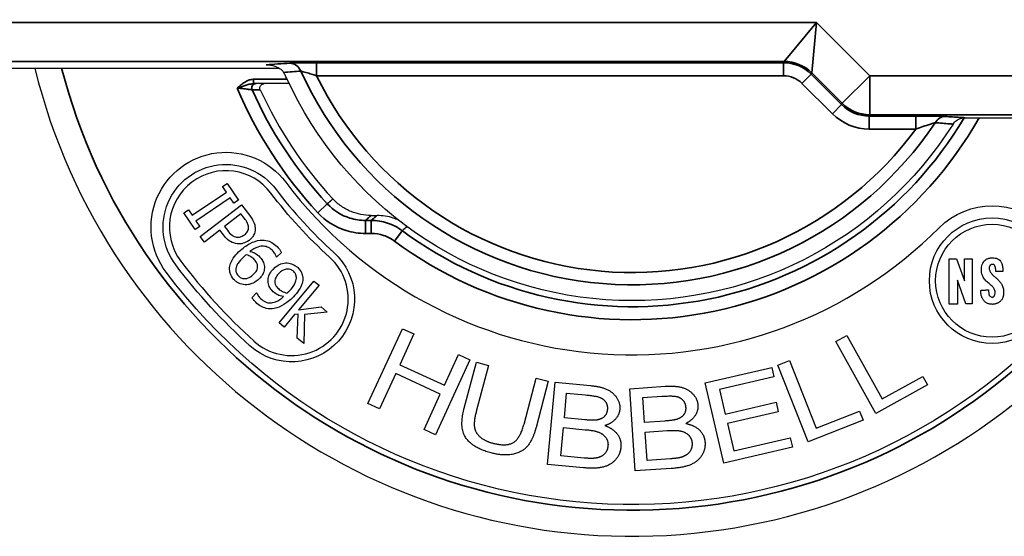
# Paper-space layout 'Layout1' of a CAD drawing. Units: inches. Extents: x 0.1 to 16.5, y 0.2 to 10.5.
# Drawn here: x 2.9 to 3.5, y 5.8 to 6.1 of the extents above; entities that cross this region are included whole.
import ezdxf

# ---------------------------------------------------------------- set-up
doc = ezdxf.new("R2010")
doc.units = ezdxf.units.IN
doc.header["$MEASUREMENT"] = 0
doc.layers.add('Viewport2ForCustomObjects_0', color=7, linetype='Continuous')
doc.layers.add('Visible (ANSI)', color=7, linetype='Continuous', lineweight=25)
doc.layers.add('Visible Narrow (ANSI)', color=7, linetype='Continuous', lineweight=35)

# ---------------------------------------------------------------- blocks, each defined once
blk = doc.blocks.new('CustomObjectsInViewport2_0')
at = {"layer": 'Visible (ANSI)'}
for p, q in [((-10005.3687, -10005.6471), (-10004.7206, -10005.6471)), ((-10004.6982, -10005.6826), (-10004.7557, -10005.6826)), ((-10003.1407, -10005.7611), (-10003.0629, -10005.7611)), ((-10003.0629, -10005.7611), (-10002.9975, -10005.7611)), ((-10004.8515, -10005.9198), (-10004.8413, -10005.9129)), ((-10004.8429, -10005.9324), (-10004.8515, -10005.9198)), ((-10004.8413, -10005.9129), (-10004.8152, -10005.9514)), ((-10004.9219, -10005.986), (-10004.8429, -10005.9324)), ((-10004.834, -10005.9456), (-10004.913, -10005.9992)), ((-10004.8254, -10005.9583), (-10004.834, -10005.9456)), ((-10004.8152, -10005.9514), (-10004.8254, -10005.9583)), ((-10004.9406, -10005.9803), (-10004.9305, -10005.9734)), ((-10004.9305, -10005.9734), (-10004.9219, -10005.986)), ((-10004.9032, -10006.0349), (-10004.8083, -10005.9615)), ((-10004.8083, -10005.9615), (-10004.7898, -10005.9854)), ((-10004.9145, -10006.0187), (-10004.9406, -10005.9803)), ((-10004.8094, -10005.9826), (-10004.8473, -10006.0118)), ((-10004.8014, -10005.9931), (-10004.8094, -10005.9826)), ((-10004.5096, -10005.9864), (-10004.4956, -10005.9864)), ((-10004.9044, -10006.0119), (-10004.9145, -10006.0187)), ((-10004.913, -10005.9992), (-10004.9044, -10006.0119)), ((-10004.8581, -10006.0202), (-10004.8935, -10006.0475)), ((-10004.8498, -10006.0309), (-10004.8581, -10006.0202)), ((-10004.8473, -10006.0118), (-10004.8406, -10006.0205)), ((-10004.8935, -10006.0475), (-10004.9032, -10006.0349)), ((-10004.7272, -10006.0823), (-10004.7276, -10006.0818)), ((-10004.7157, -10006.072), (-10004.7272, -10006.0823)), ((-10003.1777, -10006.1904), (-10003.1777, -10006.0865)), ((-10003.1777, -10006.0865), (-10003.1607, -10006.0865)), ((-10003.1607, -10006.0865), (-10003.1418, -10006.1368)), ((-10003.1418, -10006.0865), (-10003.1242, -10006.0865)), ((-10003.1418, -10006.1368), (-10003.1418, -10006.0865)), ((-10003.1242, -10006.0865), (-10003.1242, -10006.1899)), ((-10004.7214, -10006.2337), (-10004.641, -10006.1376)), ((-10004.6294, -10006.1473), (-10004.6764, -10006.2035)), ((-10004.641, -10006.1376), (-10004.6294, -10006.1473)), ((-10003.1582, -10006.1356), (-10003.1582, -10006.1904)), ((-10003.1393, -10006.1899), (-10003.1582, -10006.1356)), ((-10004.7839, -10006.1758), (-10004.7732, -10006.1647)), ((-10004.7732, -10006.1647), (-10004.7726, -10006.1652)), ((-10004.6764, -10006.2035), (-10004.6247, -10006.1972)), ((-10004.6247, -10006.1972), (-10004.6103, -10006.2093)), ((-10003.1582, -10006.1904), (-10003.1777, -10006.1904)), ((-10003.1242, -10006.1899), (-10003.1393, -10006.1899)), ((-10004.6857, -10006.2146), (-10004.7098, -10006.2434)), ((-10004.6773, -10006.214), (-10004.6857, -10006.2146)), ((-10004.6795, -10006.2688), (-10004.6773, -10006.214)), ((-10004.6628, -10006.2145), (-10004.6642, -10006.2816)), ((-10004.6103, -10006.2093), (-10004.6628, -10006.2145)), ((-10004.7098, -10006.2434), (-10004.7214, -10006.2337)), ((-10004.6642, -10006.2816), (-10004.6795, -10006.2688)), ((-10004.5166, -10006.4198), (-10004.4369, -10006.2473)), ((-10004.4107, -10006.2594), (-10004.4434, -10006.3303)), ((-10004.4369, -10006.2473), (-10004.4107, -10006.2594)), ((-10003.4387, -10006.277), (-10003.4135, -10006.2629)), ((-10003.4135, -10006.2629), (-10003.3318, -10006.4092)), ((-10003.3461, -10006.4429), (-10003.4387, -10006.277)), ((-10004.3406, -10006.3777), (-10004.3079, -10006.3069)), ((-10004.3079, -10006.3069), (-10004.2816, -10006.319)), ((-10004.4434, -10006.3303), (-10004.3406, -10006.3777)), ((-10004.2816, -10006.319), (-10004.3613, -10006.4915)), ((-10004.295, -10006.4306), (-10004.2668, -10006.3245)), ((-10004.2389, -10006.3319), (-10004.267, -10006.4379)), ((-10004.2668, -10006.3245), (-10004.2389, -10006.3319)), ((-10003.7399, -10006.3723), (-10003.5864, -10006.3366)), ((-10003.5864, -10006.3366), (-10003.5813, -10006.3585)), ((-10003.5722, -10006.3309), (-10003.5453, -10006.3203)), ((-10003.5025, -10006.5077), (-10003.5722, -10006.3309)), ((-10003.5453, -10006.3203), (-10003.4839, -10006.4762)), ((-10004.4528, -10006.3506), (-10004.4903, -10006.4319)), ((-10004.35, -10006.3981), (-10004.4528, -10006.3506)), ((-10003.5813, -10006.3585), (-10003.7066, -10006.3876)), ((-10003.3318, -10006.4092), (-10003.2382, -10006.357)), ((-10003.2382, -10006.357), (-10003.2272, -10006.3766)), ((-10004.1571, -10006.467), (-10004.129, -10006.3611)), ((-10004.1011, -10006.3685), (-10004.1292, -10006.4746)), ((-10004.129, -10006.3611), (-10004.1011, -10006.3685)), ((-10004.103, -10006.5599), (-10004.0855, -10006.3708)), ((-10004.0855, -10006.3708), (-10004.004, -10006.3783)), ((-10003.9135, -10006.3855), (-10003.8319, -10006.38)), ((-10003.6969, -10006.5573), (-10003.7399, -10006.3723)), ((-10003.2272, -10006.3766), (-10003.3461, -10006.4429)), ((-10004.3875, -10006.4794), (-10004.35, -10006.3981)), ((-10004.0641, -10006.4529), (-10004.0588, -10006.3958)), ((-10004.0588, -10006.3958), (-10004.0153, -10006.3998)), ((-10003.9006, -10006.5751), (-10003.9135, -10006.3855)), ((-10003.8832, -10006.4059), (-10003.8396, -10006.403)), ((-10003.7066, -10006.3876), (-10003.6935, -10006.4441)), ((-10004.4903, -10006.4319), (-10004.5166, -10006.4198)), ((-10003.8793, -10006.4632), (-10003.8832, -10006.4059)), ((-10003.6935, -10006.4441), (-10003.5762, -10006.4168)), ((-10003.5762, -10006.4168), (-10003.5711, -10006.4387)), ((-10003.5711, -10006.4387), (-10003.6884, -10006.4659)), ((-10003.4839, -10006.4762), (-10003.3841, -10006.4369)), ((-10003.3841, -10006.4369), (-10003.3759, -10006.4578)), ((-10004.0172, -10006.4572), (-10004.0641, -10006.4529)), ((-10003.8323, -10006.46), (-10003.8793, -10006.4632)), ((-10003.6884, -10006.4659), (-10003.6738, -10006.5289)), ((-10003.3759, -10006.4578), (-10003.5025, -10006.5077)), ((-10004.3613, -10006.4915), (-10004.3875, -10006.4794)), ((-10004.0722, -10006.5403), (-10004.0662, -10006.4752)), ((-10004.0662, -10006.4752), (-10004.0159, -10006.4799)), ((-10003.8778, -10006.4856), (-10003.8274, -10006.4821)), ((-10003.8733, -10006.5507), (-10003.8778, -10006.4856)), ((-10003.6738, -10006.5289), (-10003.5435, -10006.4987)), ((-10003.5435, -10006.4987), (-10003.5384, -10006.5205)), ((-10004.0181, -10006.5453), (-10004.0722, -10006.5403)), ((-10003.5384, -10006.5205), (-10003.6969, -10006.5573)), ((-10004.0203, -10006.5676), (-10004.103, -10006.5599)), ((-10003.8192, -10006.547), (-10003.8733, -10006.5507)), ((-10003.8178, -10006.5694), (-10003.9006, -10006.5751))]:
    blk.add_line(p, q, dxfattribs=at)
for radius in [0.1446, 0.1301]:
    blk.add_circle((-10003.0785, -10006.1367), radius, dxfattribs=at)
for centre, radius, start, end in [((-10003.9076, -10005.3076), 1.418, 193.8535, 352.5378), ((-10003.9076, -10005.3076), 0.9414, 204.4156, 222.873), ((-10004.844, -10006.0133), 0.1301, 37, 217), ((-10003.9076, -10005.3076), 1.0279, 217, 228), ((-10003.9076, -10005.3076), 1, 217, 315), ((-10004.6922, -10006.179), 0.1301, 228, 48), ((-10003.9076, -10005.3076), 1.3026, 217, 228)]:
    blk.add_arc(centre, radius, start, end, dxfattribs=at)
at = {"layer": 'Visible (ANSI)', "extrusion": (0, 0, -1)}
for centre, radius, start, end in [((10003.9076, -10005.3076), 0.875, 212.3465, 335.6035), ((10004.844, -10006.0133), 0.1725, 323, 143), ((10004.844, -10006.0133), 0.1446, 323, 143), ((10003.9076, -10005.3076), 1.0424, 312, 323), ((10003.0785, -10006.1367), 0.1725, 45, 225), ((10004.6922, -10006.179), 0.1446, 132, 312), ((10003.9076, -10005.3076), 1.3171, 312, 323), ((10003.9076, -10005.3076), 1.345, 225, 323)]:
    blk.add_arc(centre, radius, start, end, dxfattribs=at)
at = {"layer": 'Visible (ANSI)'}
for points, knots in [([(-10004.7513, -10005.6391), (-10004.7512, -10005.639), (-10004.7512, -10005.639), (-10004.7444, -10005.6389), (-10004.7375, -10005.6399), (-10004.7258, -10005.6439), (-10004.7212, -10005.6464), (-10004.715, -10005.6515), (-10004.7127, -10005.654), (-10004.711, -10005.6568)], [-0.0006888, -0.0006888, -0.0006888, -0.0006888, 0, 0, 0.0620486, 0.0620486, 0.1131201, 0.1131201, 0.1463158, 0.1463158, 0.1463158, 0.1463158]), ([(-10004.7045, -10005.669), (-10004.7052, -10005.6675), (-10004.7059, -10005.666), (-10004.7079, -10005.662), (-10004.7094, -10005.6593), (-10004.711, -10005.6568)], [0.35822636, 0.35822636, 0.35822636, 0.35822636, 0.37038078, 0.37038078, 0.39304277, 0.39304277, 0.39304277, 0.39304277]), ([(-10004.7745, -10005.6826), (-10004.7746, -10005.6826), (-10004.775, -10005.6826), (-10004.7765, -10005.6826), (-10004.7781, -10005.6826), (-10004.7801, -10005.6826), (-10004.7802, -10005.6826), (-10004.7803, -10005.6826)], [0, 0, 0, 0, 0.01805505, 0.01805505, 0.04694313, 0.04694313, 0.04805181, 0.04805181, 0.04805181, 0.04805181]), ([(-10004.7557, -10005.6826), (-10004.7571, -10005.6826), (-10004.7586, -10005.6826), (-10004.7616, -10005.6826), (-10004.7632, -10005.6826), (-10004.7648, -10005.6826), (-10004.7664, -10005.6826), (-10004.7681, -10005.6826), (-10004.7713, -10005.6826), (-10004.7729, -10005.6826), (-10004.7745, -10005.6826)], [0.0241205, 0.0241205, 0.0241205, 0.0241205, 0.2140769, 0.2140769, 0.4281539, 0.4281539, 0.4281539, 0.6422308, 0.6422308, 0.8563077, 0.8563077, 0.8563077, 0.8563077]), ([(-10004.7648, -10005.6967), (-10004.7654, -10005.6956), (-10004.7657, -10005.6943), (-10004.7658, -10005.6917), (-10004.7656, -10005.6904), (-10004.7647, -10005.688), (-10004.764, -10005.6868), (-10004.7622, -10005.6849), (-10004.7612, -10005.6841), (-10004.7593, -10005.6833), (-10004.7586, -10005.683), (-10004.7572, -10005.6827), (-10004.7564, -10005.6826), (-10004.7557, -10005.6826)], [0, 0, 0, 0, 0.00991296, 0.00991296, 0.01981993, 0.01981993, 0.0297344, 0.0297344, 0.03966552, 0.03966552, 0.04527023, 0.04527023, 0.05087579, 0.05087579, 0.05087579, 0.05087579]), ([(-10003.1684, -10005.7758), (-10003.1663, -10005.7725), (-10003.1637, -10005.7697), (-10003.1577, -10005.7654), (-10003.1545, -10005.7638), (-10003.1478, -10005.7617), (-10003.1442, -10005.7611), (-10003.1407, -10005.7611)], [0, 0, 0, 0, 0.0293448, 0.0293448, 0.05603615, 0.05603615, 0.08318684, 0.08318684, 0.08318684, 0.08318684]), ([(-10004.5096, -10005.9864), (-10004.5253, -10005.9864), (-10004.5408, -10005.9834), (-10004.5632, -10005.9742), (-10004.5709, -10005.97), (-10004.5851, -10005.9602), (-10004.5916, -10005.9545), (-10004.5975, -10005.9481)], [0, 0, 0, 0, 0.1191501, 0.1191501, 0.1851224, 0.1851224, 0.2510864, 0.2510864, 0.2510864, 0.2510864]), ([(-10004.7919, -10006.0128), (-10004.7921, -10006.0099), (-10004.7929, -10006.0071), (-10004.796, -10006.0002), (-10004.7993, -10005.9958), (-10004.8014, -10005.9931)], [0, 0, 0, 0, 0.02213056, 0.02213056, 0.05754586, 0.05754586, 0.05754586, 0.05754586]), ([(-10004.7898, -10005.9854), (-10004.7846, -10005.9922), (-10004.7818, -10005.9972), (-10004.7781, -10006.0053), (-10004.7768, -10006.0099), (-10004.7766, -10006.0148)], [0, 0, 0, 0, 0.0652626, 0.0652626, 0.1441737, 0.1441737, 0.1441737, 0.1441737]), ([(-10004.4466, -10005.9969), (-10004.4504, -10005.9952), (-10004.4543, -10005.9937), (-10004.4703, -10005.9885), (-10004.4829, -10005.9864), (-10004.4956, -10005.9864)], [0.0653106, 0.0653106, 0.0653106, 0.0653106, 0.0968689, 0.0968689, 0.193777, 0.193777, 0.193777, 0.193777]), ([(-10004.8011, -10006.0308), (-10004.7984, -10006.0287), (-10004.796, -10006.0263), (-10004.7934, -10006.0218), (-10004.7927, -10006.0201), (-10004.7919, -10006.0165), (-10004.7918, -10006.0146), (-10004.7919, -10006.0128)], [0, 0, 0, 0, 0.02570991, 0.02570991, 0.0397719, 0.0397719, 0.05401719, 0.05401719, 0.05401719, 0.05401719]), ([(-10004.7766, -10006.0148), (-10004.7763, -10006.0192), (-10004.7769, -10006.0235), (-10004.7796, -10006.0314), (-10004.7813, -10006.0341), (-10004.785, -10006.0389), (-10004.7877, -10006.0415), (-10004.7905, -10006.0437)], [0, 0, 0, 0, 0.0335267, 0.0335267, 0.0639473, 0.0639473, 0.109001, 0.109001, 0.109001, 0.109001]), ([(-10004.818, -10006.0516), (-10004.8235, -10006.0509), (-10004.8285, -10006.0491), (-10004.8367, -10006.0444), (-10004.8424, -10006.0405), (-10004.8498, -10006.0309)], [0, 0, 0, 0, 0.04178961, 0.04178961, 0.07177828, 0.07177828, 0.07177828, 0.07177828]), ([(-10004.8406, -10006.0205), (-10004.8373, -10006.0248), (-10004.8336, -10006.029), (-10004.8289, -10006.0326), (-10004.8271, -10006.0339), (-10004.823, -10006.0356), (-10004.8212, -10006.0361), (-10004.8193, -10006.0363)], [0, 0, 0, 0, 0.04164682, 0.04164682, 0.0517768, 0.0517768, 0.05913005, 0.05913005, 0.05913005, 0.05913005]), ([(-10004.8193, -10006.0363), (-10004.8163, -10006.0367), (-10004.8134, -10006.0366), (-10004.8081, -10006.0351), (-10004.805, -10006.0338), (-10004.8011, -10006.0308)], [0, 0, 0, 0, 0.02279037, 0.02279037, 0.04163843, 0.04163843, 0.04163843, 0.04163843]), ([(-10004.7651, -10006.0434), (-10004.7591, -10006.0427), (-10004.7532, -10006.0433), (-10004.7439, -10006.046), (-10004.7396, -10006.0477), (-10004.7307, -10006.0536), (-10004.7269, -10006.057), (-10004.7235, -10006.0607)], [0, 0, 0, 0, 0.04592505, 0.04592505, 0.07416643, 0.07416643, 0.09947144, 0.09947144, 0.09947144, 0.09947144]), ([(-10004.7905, -10006.0437), (-10004.7955, -10006.0475), (-10004.8002, -10006.0494), (-10004.8062, -10006.0512), (-10004.8086, -10006.0516), (-10004.8134, -10006.052), (-10004.8157, -10006.052), (-10004.818, -10006.0516)], [0, 0, 0, 0, 0.0480415, 0.0480415, 0.0785505, 0.0785505, 0.1078694, 0.1078694, 0.1078694, 0.1078694]), ([(-10004.8112, -10006.0672), (-10004.8015, -10006.0585), (-10004.7937, -10006.0536), (-10004.7808, -10006.0469), (-10004.7732, -10006.0443), (-10004.7651, -10006.0434)], [0, 0, 0, 0, 0.0991377, 0.0991377, 0.2249377, 0.2249377, 0.2249377, 0.2249377]), ([(-10004.7353, -10006.0684), (-10004.7384, -10006.065), (-10004.7419, -10006.0621), (-10004.7496, -10006.0585), (-10004.7533, -10006.0575), (-10004.7609, -10006.057), (-10004.7652, -10006.0574), (-10004.7768, -10006.0612), (-10004.7831, -10006.0649), (-10004.7886, -10006.0691)], [0, 0, 0, 0, 0.034873, 0.034873, 0.064672, 0.064672, 0.092637, 0.092637, 0.1288453, 0.1288453, 0.1288453, 0.1288453]), ([(-10004.7235, -10006.0607), (-10004.7211, -10006.0635), (-10004.7196, -10006.0655), (-10004.7176, -10006.0683), (-10004.7165, -10006.0701), (-10004.7157, -10006.072)], [0, 0, 0, 0, 0.02829239, 0.02829239, 0.07389448, 0.07389448, 0.07389448, 0.07389448]), ([(-10004.8354, -10006.1066), (-10004.835, -10006.1021), (-10004.8337, -10006.0977), (-10004.8305, -10006.0904), (-10004.8283, -10006.0861), (-10004.8203, -10006.0758), (-10004.8158, -10006.0713), (-10004.8112, -10006.0672)], [0, 0, 0, 0, 0.03440027, 0.03440027, 0.06166165, 0.06166165, 0.08646011, 0.08646011, 0.08646011, 0.08646011]), ([(-10004.803, -10006.0817), (-10004.8083, -10006.0863), (-10004.8133, -10006.0916), (-10004.8172, -10006.0982), (-10004.8185, -10006.1007), (-10004.8202, -10006.1053), (-10004.8207, -10006.1072), (-10004.8209, -10006.1092)], [0, 0, 0, 0, 0.0535953, 0.0535953, 0.06726061, 0.06726061, 0.07658748, 0.07658748, 0.07658748, 0.07658748]), ([(-10004.7972, -10006.0768), (-10004.7981, -10006.0775), (-10004.799, -10006.0782), (-10004.8002, -10006.0792), (-10004.8013, -10006.0801), (-10004.803, -10006.0817)], [0, 0, 0, 0, 0.00865029, 0.00865029, 0.01198039, 0.01198039, 0.01198039, 0.01198039]), ([(-10004.778, -10006.0883), (-10004.7805, -10006.0855), (-10004.7833, -10006.0832), (-10004.7887, -10006.0801), (-10004.7921, -10006.0783), (-10004.7972, -10006.0768)], [0, 0, 0, 0, 0.0284631, 0.0284631, 0.04694785, 0.04694785, 0.04694785, 0.04694785]), ([(-10004.7886, -10006.0691), (-10004.7822, -10006.0706), (-10004.7781, -10006.0727), (-10004.7722, -10006.0758), (-10004.7687, -10006.0787), (-10004.7657, -10006.0821)], [0, 0, 0, 0, 0.0502839, 0.0502839, 0.1534725, 0.1534725, 0.1534725, 0.1534725]), ([(-10004.7657, -10006.0821), (-10004.7615, -10006.0867), (-10004.7596, -10006.0901), (-10004.7567, -10006.0958), (-10004.7558, -10006.1), (-10004.7554, -10006.1041)], [0, 0, 0, 0, 0.0472069, 0.0472069, 0.1300814, 0.1300814, 0.1300814, 0.1300814]), ([(-10004.7276, -10006.0818), (-10004.7281, -10006.0799), (-10004.7292, -10006.0777), (-10004.7308, -10006.0745), (-10004.7323, -10006.0718), (-10004.7353, -10006.0684)], [0, 0, 0, 0, 0.0149212, 0.0149212, 0.02324718, 0.02324718, 0.02324718, 0.02324718]), ([(-10003.0865, -10006.1576), (-10003.0865, -10006.159), (-10003.0865, -10006.1618), (-10003.0862, -10006.1657), (-10003.0856, -10006.169), (-10003.0844, -10006.1717), (-10003.0822, -10006.1736), (-10003.0798, -10006.1742), (-10003.0779, -10006.1744), (-10003.0765, -10006.1742), (-10003.0751, -10006.1736), (-10003.0737, -10006.1723), (-10003.0723, -10006.1697), (-10003.0718, -10006.1667), (-10003.0717, -10006.1643), (-10003.0717, -10006.1629), (-10003.0718, -10006.1606), (-10003.0726, -10006.1574), (-10003.0745, -10006.1539), (-10003.0772, -10006.1508), (-10003.0815, -10006.1467), (-10003.0876, -10006.1418), (-10003.0936, -10006.1363), (-10003.0978, -10006.1309), (-10003.1004, -10006.1261), (-10003.1023, -10006.1205), (-10003.1031, -10006.1154), (-10003.1031, -10006.1116), (-10003.1031, -10006.1087), (-10003.1027, -10006.1047), (-10003.1016, -10006.0993), (-10003.0989, -10006.0935), (-10003.0947, -10006.0888), (-10003.089, -10006.0856), (-10003.0833, -10006.0842), (-10003.0783, -10006.0839), (-10003.0737, -10006.084), (-10003.0685, -10006.0847), (-10003.063, -10006.0872), (-10003.0594, -10006.0907), (-10003.0573, -10006.0942), (-10003.0559, -10006.0974), (-10003.0549, -10006.1011), (-10003.0541, -10006.1054), (-10003.0535, -10006.1102), (-10003.0534, -10006.1137), (-10003.0534, -10006.1155)], [0, 0, 0, 0, 0.0111631, 0.0210031, 0.0294225, 0.036607, 0.0433408, 0.0510806, 0.0553033, 0.0576491, 0.0620539, 0.066592, 0.0717317, 0.0847116, 0.0886027, 0.0906453, 0.0953805, 0.1055223, 0.1154799, 0.1258324, 0.1368071, 0.1604933, 0.1856979, 0.1987932, 0.2124475, 0.2270911, 0.2433452, 0.2514296, 0.2561682, 0.2653161, 0.2823596, 0.2981019, 0.3133434, 0.3293119, 0.3474263, 0.3577208, 0.3669408, 0.3829347, 0.3974039, 0.4119626, 0.4199464, 0.4287177, 0.4384947, 0.4494646, 0.4617871, 0.4756007, 0.4756007, 0.4756007, 0.4756007]), ([(-10004.8258, -10006.1336), (-10004.8304, -10006.1285), (-10004.8325, -10006.124), (-10004.8344, -10006.1185), (-10004.835, -10006.1162), (-10004.8356, -10006.1115), (-10004.8356, -10006.109), (-10004.8354, -10006.1066)], [0, 0, 0, 0, 0.0517125, 0.0517125, 0.0876865, 0.0876865, 0.1242331, 0.1242331, 0.1242331, 0.1242331]), ([(-10004.8209, -10006.1092), (-10004.8212, -10006.1118), (-10004.8211, -10006.1145), (-10004.82, -10006.1187), (-10004.8192, -10006.1202), (-10004.8179, -10006.1225), (-10004.817, -10006.1237), (-10004.816, -10006.1249)], [0, 0, 0, 0, 0.02006971, 0.02006971, 0.03340994, 0.03340994, 0.05162248, 0.05162248, 0.05162248, 0.05162248]), ([(-10004.7809, -10006.1226), (-10004.7777, -10006.1196), (-10004.7748, -10006.1164), (-10004.7724, -10006.1116), (-10004.7717, -10006.11), (-10004.7709, -10006.1061), (-10004.7708, -10006.1043), (-10004.7708, -10006.1025)], [0, 0, 0, 0, 0.03343775, 0.03343775, 0.04491694, 0.04491694, 0.05456333, 0.05456333, 0.05456333, 0.05456333]), ([(-10004.7708, -10006.1025), (-10004.771, -10006.1002), (-10004.7716, -10006.0981), (-10004.7735, -10006.0941), (-10004.7754, -10006.0912), (-10004.778, -10006.0883)], [0, 0, 0, 0, 0.01755884, 0.01755884, 0.03387879, 0.03387879, 0.03387879, 0.03387879]), ([(-10004.7554, -10006.1041), (-10004.7551, -10006.1081), (-10004.7555, -10006.1121), (-10004.7573, -10006.1178), (-10004.7586, -10006.1212), (-10004.7638, -10006.1286), (-10004.7665, -10006.1316), (-10004.7695, -10006.1343)], [0, 0, 0, 0, 0.03069969, 0.03069969, 0.04608793, 0.04608793, 0.05827273, 0.05827273, 0.05827273, 0.05827273]), ([(-10004.7466, -10006.1408), (-10004.7472, -10006.1367), (-10004.747, -10006.1325), (-10004.7449, -10006.1244), (-10004.7433, -10006.1213), (-10004.74, -10006.1157), (-10004.7375, -10006.1126), (-10004.7347, -10006.1097)], [0, 0, 0, 0, 0.0322603, 0.0322603, 0.0636694, 0.0636694, 0.1111273, 0.1111273, 0.1111273, 0.1111273]), ([(-10004.7347, -10006.1097), (-10004.7289, -10006.1037), (-10004.7237, -10006.101), (-10004.716, -10006.0974), (-10004.711, -10006.0961), (-10004.7057, -10006.0958)], [0, 0, 0, 0, 0.0637864, 0.0637864, 0.17009, 0.17009, 0.17009, 0.17009]), ([(-10004.6877, -10006.1157), (-10004.6898, -10006.1137), (-10004.6921, -10006.1121), (-10004.6971, -10006.1101), (-10004.6995, -10006.1097), (-10004.704, -10006.1098), (-10004.7067, -10006.1101), (-10004.7122, -10006.1124), (-10004.7143, -10006.1136), (-10004.7185, -10006.1167), (-10004.7206, -10006.1186), (-10004.7225, -10006.1206)], [0, 0, 0, 0, 0.02184348, 0.02184348, 0.04054319, 0.04054319, 0.05674565, 0.05674565, 0.06784194, 0.06784194, 0.08070415, 0.08070415, 0.08070415, 0.08070415]), ([(-10004.7057, -10006.0958), (-10004.7014, -10006.0956), (-10004.6972, -10006.0962), (-10004.691, -10006.0983), (-10004.6882, -10006.0995), (-10004.6828, -10006.1027), (-10004.6806, -10006.1044), (-10004.6785, -10006.1063)], [0, 0, 0, 0, 0.03273805, 0.03273805, 0.05022484, 0.05022484, 0.06473891, 0.06473891, 0.06473891, 0.06473891]), ([(-10004.6785, -10006.1063), (-10004.6734, -10006.1113), (-10004.671, -10006.1158), (-10004.6687, -10006.1209), (-10004.668, -10006.1232), (-10004.667, -10006.1278), (-10004.6668, -10006.1302), (-10004.6668, -10006.1326)], [0, 0, 0, 0, 0.0543444, 0.0543444, 0.0948366, 0.0948366, 0.1352279, 0.1352279, 0.1352279, 0.1352279]), ([(-10003.07, -10006.1155), (-10003.0701, -10006.1143), (-10003.0701, -10006.1125), (-10003.0702, -10006.1102), (-10003.0704, -10006.1086), (-10003.0706, -10006.1072), (-10003.0709, -10006.1058), (-10003.0713, -10006.1046), (-10003.0717, -10006.1034), (-10003.0721, -10006.1024), (-10003.0727, -10006.1015), (-10003.0733, -10006.1007), (-10003.074, -10006.1001), (-10003.0748, -10006.0995), (-10003.0756, -10006.0992), (-10003.0766, -10006.099), (-10003.0778, -10006.0989), (-10003.0793, -10006.099), (-10003.0809, -10006.0996), (-10003.0821, -10006.1003), (-10003.0829, -10006.1011), (-10003.0835, -10006.1018), (-10003.084, -10006.1025), (-10003.0844, -10006.1033), (-10003.0847, -10006.1043), (-10003.0849, -10006.1052), (-10003.0851, -10006.1063), (-10003.0851, -10006.1075), (-10003.0851, -10006.1087), (-10003.0849, -10006.1095), (-10003.0849, -10006.1099)], [0, 0, 0, 0, 0.00921183, 0.01346959, 0.01748847, 0.02126584, 0.02480163, 0.02809917, 0.03116645, 0.03401764, 0.03667518, 0.03917203, 0.04155355, 0.04387793, 0.04621388, 0.04863528, 0.05121469, 0.0557368, 0.06003583, 0.06424911, 0.06637872, 0.06855066, 0.07078802, 0.07311392, 0.07555099, 0.07812104, 0.08084488, 0.08374218, 0.08683155, 0.09013053, 0.09013053, 0.09013053, 0.09013053]), ([(-10003.0849, -10006.1099), (-10003.0846, -10006.1111), (-10003.0842, -10006.1133), (-10003.0827, -10006.1164), (-10003.0809, -10006.1192), (-10003.0786, -10006.1219), (-10003.0759, -10006.1246), (-10003.0721, -10006.1278), (-10003.0683, -10006.1312), (-10003.0646, -10006.1345), (-10003.0618, -10006.1374), (-10003.0592, -10006.1404), (-10003.0569, -10006.1438), (-10003.0549, -10006.1476), (-10003.0533, -10006.1517), (-10003.0525, -10006.1555), (-10003.0521, -10006.1587), (-10003.052, -10006.1604), (-10003.052, -10006.1613)], [0, 0, 0, 0, 0.0087386, 0.0172487, 0.0258154, 0.0346082, 0.0436987, 0.0552826, 0.07259, 0.0825888, 0.0926974, 0.1029161, 0.1132988, 0.123967, 0.135117, 0.1470164, 0.15335, 0.1599952, 0.1599952, 0.1599952, 0.1599952]), ([(-10004.7995, -10006.146), (-10004.8056, -10006.1458), (-10004.8103, -10006.1443), (-10004.8161, -10006.1416), (-10004.8182, -10006.1403), (-10004.8222, -10006.1373), (-10004.8241, -10006.1355), (-10004.8258, -10006.1336)], [0, 0, 0, 0, 0.0468353, 0.0468353, 0.0769996, 0.0769996, 0.1087004, 0.1087004, 0.1087004, 0.1087004]), ([(-10004.816, -10006.1249), (-10004.8141, -10006.127), (-10004.8118, -10006.1288), (-10004.807, -10006.1312), (-10004.8046, -10006.1318), (-10004.799, -10006.1321), (-10004.7962, -10006.1316), (-10004.7893, -10006.1292), (-10004.7849, -10006.1262), (-10004.7809, -10006.1226)], [0, 0, 0, 0, 0.0219355, 0.0219355, 0.0409714, 0.0409714, 0.065077, 0.065077, 0.1118443, 0.1118443, 0.1118443, 0.1118443]), ([(-10004.7225, -10006.1206), (-10004.7256, -10006.1238), (-10004.7283, -10006.1273), (-10004.7302, -10006.132), (-10004.7308, -10006.1337), (-10004.7313, -10006.1377), (-10004.7313, -10006.1395), (-10004.7311, -10006.1413)], [0, 0, 0, 0, 0.03373497, 0.03373497, 0.04400108, 0.04400108, 0.05218853, 0.05218853, 0.05218853, 0.05218853]), ([(-10004.6975, -10006.1598), (-10004.6927, -10006.1548), (-10004.6881, -10006.1493), (-10004.6848, -10006.1429), (-10004.6834, -10006.1403), (-10004.682, -10006.1352), (-10004.6816, -10006.1331), (-10004.6816, -10006.1311)], [0, 0, 0, 0, 0.05283191, 0.05283191, 0.06271784, 0.06271784, 0.06896615, 0.06896615, 0.06896615, 0.06896615]), ([(-10004.6668, -10006.1326), (-10004.6669, -10006.1373), (-10004.6679, -10006.1419), (-10004.6718, -10006.1522), (-10004.6747, -10006.1568), (-10004.6798, -10006.1644), (-10004.684, -10006.1692), (-10004.6883, -10006.1736)], [0, 0, 0, 0, 0.0359389, 0.0359389, 0.0837198, 0.0837198, 0.1805003, 0.1805003, 0.1805003, 0.1805003]), ([(-10004.6816, -10006.1311), (-10004.6815, -10006.1285), (-10004.6817, -10006.1257), (-10004.6832, -10006.1216), (-10004.684, -10006.1203), (-10004.6856, -10006.118), (-10004.6866, -10006.1168), (-10004.6877, -10006.1157)], [0, 0, 0, 0, 0.01995291, 0.01995291, 0.03307223, 0.03307223, 0.05049582, 0.05049582, 0.05049582, 0.05049582]), ([(-10003.0534, -10006.1155), (-10003.0534, -10006.1155), (-10003.0535, -10006.1155), (-10003.0536, -10006.1155), (-10003.0538, -10006.1155), (-10003.0541, -10006.1155), (-10003.0545, -10006.1155), (-10003.0549, -10006.1155), (-10003.0554, -10006.1155), (-10003.0562, -10006.1155), (-10003.0573, -10006.1155), (-10003.0592, -10006.1155), (-10003.0617, -10006.1155), (-10003.0642, -10006.1155), (-10003.0661, -10006.1155), (-10003.0672, -10006.1155), (-10003.068, -10006.1155), (-10003.0685, -10006.1155), (-10003.0689, -10006.1155), (-10003.0693, -10006.1155), (-10003.0696, -10006.1155), (-10003.0698, -10006.1155), (-10003.07, -10006.1155), (-10003.07, -10006.1155), (-10003.07, -10006.1155)], [0, 0, 0, 0, 0.00012147, 0.00047556, 0.00104675, 0.00181953, 0.0027784, 0.00390785, 0.00519238, 0.00661647, 0.00982132, 0.01339835, 0.0211727, 0.02894704, 0.03252407, 0.03572892, 0.03715302, 0.03843754, 0.03956699, 0.04052586, 0.04129865, 0.04186983, 0.04222392, 0.04234539, 0.04234539, 0.04234539, 0.04234539]), ([(-10004.7695, -10006.1343), (-10004.7757, -10006.1399), (-10004.7812, -10006.1423), (-10004.7868, -10006.1443), (-10004.7894, -10006.1451), (-10004.7945, -10006.146), (-10004.797, -10006.1461), (-10004.7995, -10006.146)], [0, 0, 0, 0, 0.0635702, 0.0635702, 0.1157872, 0.1157872, 0.1646831, 0.1646831, 0.1646831, 0.1646831]), ([(-10004.7348, -10006.162), (-10004.7395, -10006.1575), (-10004.7417, -10006.154), (-10004.7447, -10006.149), (-10004.7459, -10006.1449), (-10004.7466, -10006.1408)], [0, 0, 0, 0, 0.0492729, 0.0492729, 0.1716798, 0.1716798, 0.1716798, 0.1716798]), ([(-10004.7311, -10006.1413), (-10004.7308, -10006.1435), (-10004.7302, -10006.1456), (-10004.7279, -10006.1495), (-10004.7258, -10006.1522), (-10004.723, -10006.1549)], [0, 0, 0, 0, 0.0168572, 0.0168572, 0.03467652, 0.03467652, 0.03467652, 0.03467652]), ([(-10004.723, -10006.1549), (-10004.7203, -10006.1575), (-10004.7171, -10006.1596), (-10004.7113, -10006.1626), (-10004.7075, -10006.1642), (-10004.7029, -10006.165)], [0, 0, 0, 0, 0.02853526, 0.02853526, 0.04966232, 0.04966232, 0.04966232, 0.04966232]), ([(-10004.7752, -10006.1864), (-10004.7777, -10006.1841), (-10004.7795, -10006.1819), (-10004.7814, -10006.1797), (-10004.7828, -10006.1778), (-10004.7839, -10006.1758)], [0, 0, 0, 0, 0.0256251, 0.0256251, 0.1119425, 0.1119425, 0.1119425, 0.1119425]), ([(-10004.7726, -10006.1652), (-10004.7722, -10006.1665), (-10004.7715, -10006.168), (-10004.7693, -10006.1718), (-10004.7672, -10006.1749), (-10004.764, -10006.1779)], [0, 0, 0, 0, 0.01026943, 0.01026943, 0.02896533, 0.02896533, 0.02896533, 0.02896533]), ([(-10004.764, -10006.1779), (-10004.7607, -10006.1812), (-10004.7568, -10006.1839), (-10004.7489, -10006.1871), (-10004.7452, -10006.1878), (-10004.7386, -10006.1876), (-10004.7345, -10006.1872), (-10004.7226, -10006.1826), (-10004.7164, -10006.1782), (-10004.711, -10006.1733)], [0, 0, 0, 0, 0.0357611, 0.0357611, 0.0652023, 0.0652023, 0.0856953, 0.0856953, 0.1127093, 0.1127093, 0.1127093, 0.1127093]), ([(-10004.711, -10006.1733), (-10004.7174, -10006.1722), (-10004.7215, -10006.1707), (-10004.7282, -10006.1676), (-10004.7317, -10006.165), (-10004.7348, -10006.162)], [0, 0, 0, 0, 0.0490119, 0.0490119, 0.118453, 0.118453, 0.118453, 0.118453]), ([(-10004.6883, -10006.1736), (-10004.6972, -10006.1829), (-10004.705, -10006.1884), (-10004.7171, -10006.1959), (-10004.7247, -10006.1994), (-10004.7327, -10006.2008)], [0, 0, 0, 0, 0.0980775, 0.0980775, 0.2270037, 0.2270037, 0.2270037, 0.2270037]), ([(-10004.7029, -10006.165), (-10004.7022, -10006.1644), (-10004.7013, -10006.1636), (-10004.6999, -10006.1622), (-10004.6991, -10006.1614), (-10004.6975, -10006.1598)], [0, 0, 0, 0, 0.00738953, 0.00738953, 0.01523047, 0.01523047, 0.01523047, 0.01523047]), ([(-10003.0775, -10006.1911), (-10003.0786, -10006.191), (-10003.0807, -10006.191), (-10003.0838, -10006.1906), (-10003.0866, -10006.1899), (-10003.0893, -10006.1889), (-10003.0918, -10006.1877), (-10003.094, -10006.1862), (-10003.0961, -10006.1844), (-10003.0979, -10006.1824), (-10003.0995, -10006.1802), (-10003.1009, -10006.1778), (-10003.1021, -10006.1751), (-10003.103, -10006.1722), (-10003.1037, -10006.1692), (-10003.1042, -10006.1659), (-10003.1044, -10006.1625), (-10003.1043, -10006.1601), (-10003.1043, -10006.1589)], [0, 0, 0, 0, 0.008236, 0.0160544, 0.0235187, 0.0306987, 0.0376693, 0.0445095, 0.0512995, 0.0581188, 0.0650433, 0.0721433, 0.0794819, 0.0871146, 0.0950892, 0.1034465, 0.1122204, 0.1214398, 0.1214398, 0.1214398, 0.1214398]), ([(-10003.1043, -10006.1589), (-10003.1043, -10006.1589), (-10003.1042, -10006.1589), (-10003.1041, -10006.1589), (-10003.1038, -10006.1588), (-10003.1035, -10006.1588), (-10003.1031, -10006.1588), (-10003.1026, -10006.1588), (-10003.1021, -10006.1587), (-10003.1013, -10006.1587), (-10003.1001, -10006.1586), (-10003.0981, -10006.1584), (-10003.0954, -10006.1582), (-10003.0927, -10006.158), (-10003.0907, -10006.1579), (-10003.0895, -10006.1578), (-10003.0887, -10006.1577), (-10003.0881, -10006.1577), (-10003.0877, -10006.1577), (-10003.0873, -10006.1576), (-10003.0869, -10006.1576), (-10003.0867, -10006.1576), (-10003.0866, -10006.1576), (-10003.0865, -10006.1576), (-10003.0865, -10006.1576)], [0, 0, 0, 0, 0.00013024, 0.00050988, 0.00112228, 0.00195083, 0.00297889, 0.00418985, 0.00556707, 0.00709393, 0.01053005, 0.0143652, 0.02270056, 0.03103593, 0.03487108, 0.0383072, 0.03983406, 0.04121128, 0.04242223, 0.0434503, 0.04427885, 0.04489125, 0.04527089, 0.04540113, 0.04540113, 0.04540113, 0.04540113]), ([(-10003.052, -10006.1613), (-10003.052, -10006.1621), (-10003.0519, -10006.1636), (-10003.0519, -10006.1657), (-10003.0521, -10006.1678), (-10003.0523, -10006.1698), (-10003.0527, -10006.1716), (-10003.0532, -10006.1739), (-10003.0541, -10006.1765), (-10003.0555, -10006.1793), (-10003.0572, -10006.1817), (-10003.0591, -10006.1838), (-10003.0611, -10006.1855), (-10003.0632, -10006.187), (-10003.0654, -10006.1882), (-10003.0676, -10006.1891), (-10003.0698, -10006.1899), (-10003.0719, -10006.1904), (-10003.0739, -10006.1908), (-10003.0758, -10006.191), (-10003.077, -10006.191), (-10003.0775, -10006.1911)], [0, 0, 0, 0, 0.0058342, 0.011365, 0.0166142, 0.0216039, 0.026356, 0.030892, 0.0393958, 0.0472798, 0.0546853, 0.0617278, 0.0684919, 0.0750293, 0.08136, 0.0874758, 0.0933448, 0.0989155, 0.1041208, 0.1088816, 0.1131092, 0.1131092, 0.1131092, 0.1131092]), ([(-10004.7327, -10006.2008), (-10004.739, -10006.2018), (-10004.7453, -10006.2018), (-10004.7558, -10006.1993), (-10004.7596, -10006.1978), (-10004.7677, -10006.193), (-10004.7717, -10006.1899), (-10004.7752, -10006.1864)], [0, 0, 0, 0, 0.0484856, 0.0484856, 0.0820874, 0.0820874, 0.1198899, 0.1198899, 0.1198899, 0.1198899])]:
    blk.add_open_spline(points, degree=3, knots=knots, dxfattribs=at)
for points in [[(-10004.004, -10006.3783), (-10003.9793, -10006.3806), (-10003.9514, -10006.3942), (-10003.9351, -10006.4191), (-10003.9364, -10006.4332)], [(-10003.8319, -10006.38), (-10003.8071, -10006.3783), (-10003.7774, -10006.3873), (-10003.7574, -10006.4093), (-10003.7564, -10006.4233)], [(-10004.0153, -10006.3998), (-10003.9916, -10006.402), (-10003.9738, -10006.4088), (-10003.9641, -10006.4234), (-10003.9651, -10006.4336)], [(-10003.8396, -10006.403), (-10003.8159, -10006.4014), (-10003.7972, -10006.4052), (-10003.7853, -10006.4181), (-10003.7846, -10006.4284)], [(-10003.7846, -10006.4284), (-10003.7839, -10006.4393), (-10003.7951, -10006.4529), (-10003.8061, -10006.4564)], [(-10003.7564, -10006.4233), (-10003.7555, -10006.4364), (-10003.7701, -10006.4584), (-10003.7841, -10006.4657)], [(-10004.2331, -10006.5334), (-10004.2748, -10006.5223), (-10004.3069, -10006.4757), (-10004.295, -10006.4306)], [(-10004.267, -10006.4379), (-10004.2736, -10006.4628), (-10004.2686, -10006.488), (-10004.247, -10006.5062), (-10004.2293, -10006.5109)], [(-10003.9651, -10006.4336), (-10003.9661, -10006.4446), (-10003.9794, -10006.4562), (-10003.9907, -10006.4579)], [(-10003.9364, -10006.4332), (-10003.9376, -10006.4462), (-10003.9555, -10006.4656), (-10003.9705, -10006.4705)], [(-10004.2293, -10006.5109), (-10004.1995, -10006.5188), (-10004.1663, -10006.5018), (-10004.1571, -10006.467)], [(-10003.9907, -10006.4579), (-10003.9988, -10006.4589), (-10004.0172, -10006.4572)], [(-10003.9705, -10006.4705), (-10003.952, -10006.4773), (-10003.9323, -10006.503), (-10003.9339, -10006.5202)], [(-10003.8061, -10006.4564), (-10003.8139, -10006.4587), (-10003.8323, -10006.46)], [(-10003.7841, -10006.4657), (-10003.7648, -10006.4694), (-10003.7412, -10006.4916), (-10003.74, -10006.5088)], [(-10004.1292, -10006.4746), (-10004.1362, -10006.5012), (-10004.1599, -10006.5315), (-10004.2035, -10006.5412), (-10004.2331, -10006.5334)], [(-10004.0159, -10006.4799), (-10003.9937, -10006.4819), (-10003.9736, -10006.4907), (-10003.9627, -10006.5066), (-10003.9637, -10006.5174)], [(-10003.8274, -10006.4821), (-10003.8052, -10006.4806), (-10003.7839, -10006.4861), (-10003.7706, -10006.5), (-10003.7699, -10006.5109)], [(-10003.9637, -10006.5174), (-10003.9647, -10006.529), (-10003.979, -10006.5431), (-10003.9916, -10006.5454)], [(-10003.74, -10006.5088), (-10003.7388, -10006.5261), (-10003.7568, -10006.5535), (-10003.789, -10006.5675), (-10003.8178, -10006.5694)], [(-10003.7699, -10006.5109), (-10003.7691, -10006.5224), (-10003.7809, -10006.5387), (-10003.793, -10006.5429)], [(-10003.9339, -10006.5202), (-10003.9355, -10006.5374), (-10003.9576, -10006.5616), (-10003.9916, -10006.5703), (-10004.0203, -10006.5676)], [(-10003.9916, -10006.5454), (-10004.0003, -10006.5469), (-10004.0181, -10006.5453)], [(-10003.793, -10006.5429), (-10003.8013, -10006.5458), (-10003.8192, -10006.547)]]:
    blk.add_open_spline(points, degree=2, dxfattribs=at)
at = {"layer": 'Visible Narrow (ANSI)'}
for p, q in [((-10003.4833, -10005.5414), (-10006.1098, -10005.5414)), ((-10003.5579, -10005.6314), (-10003.4833, -10005.5414)), ((-10003.4833, -10005.5414), (-10003.4942, -10005.6577)), ((-10003.3605, -10005.6643), (-10003.4833, -10005.5414)), ((-10006.1098, -10005.6314), (-10003.5579, -10005.6314)), ((-10004.6352, -10005.6343), (-10004.6352, -10005.6643)), ((-10003.5591, -10005.6343), (-10004.6352, -10005.6343)), ((-10003.5579, -10005.6314), (-10003.5591, -10005.6343)), ((-10003.5591, -10005.6343), (-10003.5591, -10005.6643)), ((-10004.749, -10005.6391), (-10004.7513, -10005.6391)), ((-10004.7029, -10005.6726), (-10004.7803, -10005.6726)), ((-10004.7803, -10005.6726), (-10004.7803, -10005.6826)), ((-10004.6352, -10005.6643), (-10003.5591, -10005.6643)), ((-10003.4955, -10005.6607), (-10003.5167, -10005.6819)), ((-10003.4955, -10005.6607), (-10003.4942, -10005.6577)), ((-10003.4253, -10005.7309), (-10003.4955, -10005.6607)), ((-10003.4942, -10005.6577), (-10003.4241, -10005.7279)), ((-10003.4241, -10005.7279), (-10003.3605, -10005.6643)), ((-10003.3605, -10005.6643), (-10003.3605, -10005.7543)), ((-10003.0022, -10005.6643), (-10003.3605, -10005.6643)), ((-10003.5167, -10005.6819), (-10003.4465, -10005.7521)), ((-10003.4253, -10005.7309), (-10003.4465, -10005.7521)), ((-10003.4241, -10005.7279), (-10003.4253, -10005.7309)), ((-10003.3617, -10005.7572), (-10003.3605, -10005.7543)), ((-10003.2545, -10005.7572), (-10003.3617, -10005.7572)), ((-10003.3617, -10005.7572), (-10003.3617, -10005.7872)), ((-10003.3605, -10005.7543), (-10003.0022, -10005.7543)), ((-10003.2545, -10005.7572), (-10003.2545, -10005.7872)), ((-10003.3617, -10005.7872), (-10003.2545, -10005.7872)), ((-10004.6103, -10005.9595), (-10004.6323, -10005.9799)), ((-10004.509, -10005.9978), (-10004.5224, -10005.9978)), ((-10004.5224, -10005.9978), (-10004.5224, -10006.0278)), ((-10004.509, -10005.9978), (-10004.509, -10006.0278)), ((-10004.5224, -10006.0278), (-10004.509, -10006.0278)), ((-10004.4375, -10006.0215), (-10004.4553, -10006.0455))]:
    blk.add_line(p, q, dxfattribs=at)
at = {"layer": 'Visible Narrow (ANSI)', "extrusion": (0, 0, -1)}
for radius, start, end in [(1.358, 187.9148, 345.5214), (0.8103, 216.2881, 333.8831), (0.9585, 317.1495, 336.0528), (0.889, 210.6777, 306.5846)]:
    blk.add_arc((10003.9076, -10005.3076), radius, start, end, dxfattribs=at)
at = {"layer": 'Visible Narrow (ANSI)'}
for radius, start, end in [(0.8385, 204.3783, 326.3212), (0.9885, 202.9228, 222.8505), (0.919, 233.4154, 330.4299)]:
    blk.add_arc((-10003.9076, -10005.3076), radius, start, end, dxfattribs=at)
for centre, major_axis, ratio, start_param, end_param in [((-10003.5591, -10005.7243), (0.0344, 0.0832), 0.999866, 5.890628, 6.675742), ((-10003.5579, -10005.7213), (-0.0831, 0.0344), 0.999599, 4.319832, 5.104946), ((-10004.7745, -10005.6926), (0, 0.01), 0.99836, 0, 1.988144), ((-10003.3605, -10005.6643), (0.0831, -0.0344), 0.999599, 4.319832, 5.104946), ((-10003.3616, -10005.6672), (-0.0459, -0.1109), 0.999599, 5.890628, 6.675742), ((-10003.1864, -10005.7882), (0.0019, 0.0299), 0.921736, 0.06755, 1.079901)]:
    blk.add_ellipse(centre, major_axis=major_axis, ratio=ratio, start_param=start_param, end_param=end_param, dxfattribs=at)
at = {"layer": 'Visible Narrow (ANSI)', "extrusion": (0, 0, -1)}
for centre, major_axis, ratio, start_param, end_param in [((-10004.697, -10005.6654), (-0.002, 0.0299), 0.932091, 0.07233, 1.235221), ((-10003.5591, -10005.7243), (0.023, 0.0555), 0.999599, 5.890628, 6.675742), ((-10003.3616, -10005.6672), (-0.0345, -0.0832), 0.999331, 5.890628, 6.675742)]:
    blk.add_ellipse(centre, major_axis=major_axis, ratio=ratio, start_param=start_param, end_param=end_param, dxfattribs=at)
at = {"layer": 'Visible Narrow (ANSI)'}
for points, knots in [([(-10004.6352, -10005.6343), (-10004.6399, -10005.6343), (-10004.6447, -10005.6343), (-10004.657, -10005.6344), (-10004.6642, -10005.6345), (-10004.6794, -10005.6347), (-10004.6869, -10005.6349), (-10004.6941, -10005.6352), (-10004.6957, -10005.6353), (-10004.697, -10005.6354)], [-0.1969882, -0.1969882, -0.1969882, -0.1969882, -0.1608348, -0.1608348, -0.1029892, -0.1029892, -0.02779, -0.02779, 0, 0, 0, 0]), ([(-10004.6714, -10005.6537), (-10004.6706, -10005.6539), (-10004.6697, -10005.6541), (-10004.6655, -10005.6551), (-10004.6612, -10005.6563), (-10004.6523, -10005.6589), (-10004.6481, -10005.6602), (-10004.6409, -10005.6625), (-10004.638, -10005.6634), (-10004.6352, -10005.6643)], [0, 0, 0, 0, 0.02779, 0.02779, 0.1029892, 0.1029892, 0.1608348, 0.1608348, 0.1969882, 0.1969882, 0.1969882, 0.1969882]), ([(-10004.7803, -10005.6726), (-10004.7821, -10005.6726), (-10004.7839, -10005.6728), (-10004.7885, -10005.6736), (-10004.7912, -10005.6745), (-10004.7972, -10005.6771), (-10004.8004, -10005.679), (-10004.806, -10005.6828), (-10004.8085, -10005.6846), (-10004.8133, -10005.6885), (-10004.8157, -10005.6906), (-10004.818, -10005.6926)], [-0.1103047, -0.1103047, -0.1103047, -0.1103047, -0.096735, -0.096735, -0.0750235, -0.0750235, -0.0470394, -0.0470394, -0.0235172, -0.0235172, 0.0003004, 0.0003004, 0.0003004, 0.0003004]), ([(-10004.818, -10005.6926), (-10004.8148, -10005.6916), (-10004.8115, -10005.6906), (-10004.8053, -10005.6886), (-10004.8023, -10005.6877), (-10004.7962, -10005.6858), (-10004.793, -10005.6848), (-10004.7879, -10005.6836), (-10004.7859, -10005.6831), (-10004.7826, -10005.6827), (-10004.7814, -10005.6826), (-10004.7803, -10005.6826)], [-0.0003004, -0.0003004, -0.0003004, -0.0003004, 0.0235172, 0.0235172, 0.0470394, 0.0470394, 0.0750235, 0.0750235, 0.096735, 0.096735, 0.1103047, 0.1103047, 0.1103047, 0.1103047]), ([(-10004.818, -10005.6926), (-10004.8152, -10005.6929), (-10004.8124, -10005.6933), (-10004.8046, -10005.6942), (-10004.7999, -10005.6947), (-10004.7928, -10005.6956), (-10004.7901, -10005.6959), (-10004.7865, -10005.6963), (-10004.7853, -10005.6965), (-10004.784, -10005.6966), (-10004.7837, -10005.6967), (-10004.7836, -10005.6967)], [-0.1605021, -0.1605021, -0.1605021, -0.1605021, -0.1333185, -0.1333185, -0.0844976, -0.0844976, -0.0469431, -0.0469431, -0.0180551, -0.0180551, 0, 0, 0, 0]), ([(-10004.7836, -10005.6967), (-10004.782, -10005.6967), (-10004.7804, -10005.6967), (-10004.7772, -10005.6967), (-10004.7756, -10005.6967), (-10004.7739, -10005.6967), (-10004.7723, -10005.6967), (-10004.7707, -10005.6967), (-10004.7677, -10005.6967), (-10004.7663, -10005.6967), (-10004.7648, -10005.6967)], [-0.8563077, -0.8563077, -0.8563077, -0.8563077, -0.6422308, -0.6422308, -0.4281539, -0.4281539, -0.4281539, -0.2140769, -0.2140769, -0.0254521, -0.0254521, -0.0254521, -0.0254521]), ([(-10003.1864, -10005.7582), (-10003.1877, -10005.7582), (-10003.1894, -10005.7581), (-10003.1944, -10005.7579), (-10003.1982, -10005.7578), (-10003.207, -10005.7576), (-10003.2122, -10005.7575), (-10003.2252, -10005.7573), (-10003.2334, -10005.7573), (-10003.246, -10005.7572), (-10003.2502, -10005.7572), (-10003.2545, -10005.7572)], [-0.2107664, -0.2107664, -0.2107664, -0.2107664, -0.1844356, -0.1844356, -0.1423064, -0.1423064, -0.0963592, -0.0963592, -0.0322175, -0.0322175, 0, 0, 0, 0]), ([(-10003.1407, -10005.7611), (-10003.1447, -10005.7609), (-10003.1487, -10005.7606), (-10003.1528, -10005.7604), (-10003.1584, -10005.76), (-10003.1639, -10005.7597), (-10003.1751, -10005.759), (-10003.1808, -10005.7586), (-10003.1864, -10005.7582)], [0.1411454, 0.1411454, 0.1411454, 0.1411454, 0.2215991, 0.2215991, 0.2215991, 0.3323986, 0.3323986, 0.4431982, 0.4431982, 0.4431982, 0.4431982]), ([(-10003.2545, -10005.7872), (-10003.2516, -10005.7862), (-10003.2488, -10005.7852), (-10003.2404, -10005.7823), (-10003.235, -10005.7805), (-10003.2264, -10005.7777), (-10003.2231, -10005.7766), (-10003.2174, -10005.7748), (-10003.215, -10005.774), (-10003.2117, -10005.7731), (-10003.2107, -10005.7728), (-10003.2098, -10005.7726)], [0, 0, 0, 0, 0.0322175, 0.0322175, 0.0963592, 0.0963592, 0.1423064, 0.1423064, 0.1844356, 0.1844356, 0.2107664, 0.2107664, 0.2107664, 0.2107664]), ([(-10003.2098, -10005.7726), (-10003.2043, -10005.773), (-10003.1987, -10005.7735), (-10003.1876, -10005.7743), (-10003.1821, -10005.7747), (-10003.1765, -10005.7752), (-10003.1738, -10005.7754), (-10003.1711, -10005.7756), (-10003.1684, -10005.7758)], [-0.4431982, -0.4431982, -0.4431982, -0.4431982, -0.3323986, -0.3323986, -0.2215991, -0.2215991, -0.2215991, -0.1672011, -0.1672011, -0.1672011, -0.1672011]), ([(-10004.5975, -10005.9481), (-10004.5979, -10005.9485), (-10004.5983, -10005.9488), (-10004.6006, -10005.9509), (-10004.6025, -10005.9526), (-10004.6045, -10005.9543), (-10004.6064, -10005.956), (-10004.6084, -10005.9578), (-10004.6103, -10005.9595), (-10004.6103, -10005.9595), (-10004.6103, -10005.9595)], [0.3052285, 0.3052285, 0.3052285, 0.3052285, 0.3783487, 0.3783487, 0.7566974, 0.7566974, 0.7566974, 1.1350461, 1.1350461, 1.1358552, 1.1358552, 1.1358552, 1.1358552]), ([(-10004.5224, -10005.9978), (-10004.5344, -10005.9978), (-10004.5466, -10005.996), (-10004.5781, -10005.9862), (-10004.5962, -10005.9747), (-10004.6103, -10005.9595)], [0, 0, 0, 0, 0.1144047, 0.1144047, 0.3121104, 0.3121104, 0.3121104, 0.3121104]), ([(-10004.6323, -10005.9799), (-10004.6147, -10005.9989), (-10004.592, -10006.0132), (-10004.5526, -10006.0255), (-10004.5374, -10006.0278), (-10004.5224, -10006.0278)], [-0.3121104, -0.3121104, -0.3121104, -0.3121104, -0.1144047, -0.1144047, 0, 0, 0, 0]), ([(-10004.5224, -10005.9978), (-10004.5205, -10005.9961), (-10004.5186, -10005.9944), (-10004.5167, -10005.9927), (-10004.5147, -10005.991), (-10004.5128, -10005.9893), (-10004.5104, -10005.9872), (-10004.51, -10005.9868), (-10004.5096, -10005.9864)], [-1.1292028, -1.1292028, -1.1292028, -1.1292028, -0.7566974, -0.7566974, -0.7566974, -0.3783487, -0.3783487, -0.2999065, -0.2999065, -0.2999065, -0.2999065]), ([(-10004.4956, -10005.9864), (-10004.496, -10005.9868), (-10004.4964, -10005.9871), (-10004.4987, -10005.9891), (-10004.5008, -10005.9908), (-10004.5028, -10005.9926), (-10004.5048, -10005.9943), (-10004.5069, -10005.996), (-10004.5089, -10005.9978), (-10004.5089, -10005.9978), (-10004.509, -10005.9978)], [0.3105638, 0.3105638, 0.3105638, 0.3105638, 0.378434, 0.378434, 0.756868, 0.756868, 0.756868, 1.1353019, 1.1353019, 1.1399207, 1.1399207, 1.1399207, 1.1399207]), ([(-10004.4375, -10006.0215), (-10004.4477, -10006.0139), (-10004.4593, -10006.0079), (-10004.4834, -10005.9999), (-10004.4963, -10005.9978), (-10004.509, -10005.9978)], [0, 0, 0, 0, 0.072642, 0.072642, 0.1453157, 0.1453157, 0.1453157, 0.1453157]), ([(-10004.4375, -10006.0215), (-10004.4375, -10006.0215), (-10004.4375, -10006.0215), (-10004.4355, -10006.0197), (-10004.4335, -10006.0179), (-10004.4316, -10006.0161), (-10004.43, -10006.0147), (-10004.4284, -10006.0133), (-10004.4269, -10006.0119)], [-1.135929, -1.135929, -1.135929, -1.135929, -1.1353019, -1.1353019, -0.756868, -0.756868, -0.756868, -0.4559349, -0.4559349, -0.4559349, -0.4559349]), ([(-10004.509, -10006.0278), (-10004.4994, -10006.0278), (-10004.4898, -10006.0294), (-10004.4717, -10006.0353), (-10004.463, -10006.0399), (-10004.4553, -10006.0455)], [-0.1453157, -0.1453157, -0.1453157, -0.1453157, -0.072642, -0.072642, 0, 0, 0, 0])]:
    blk.add_open_spline(points, degree=3, knots=knots, dxfattribs=at)
for points in [[(-10004.697, -10005.6354), (-10004.7152, -10005.6366), (-10004.7333, -10005.6378), (-10004.7513, -10005.6391)], [(-10004.711, -10005.6568), (-10004.6978, -10005.6558), (-10004.6846, -10005.6548), (-10004.6714, -10005.6537)]]:
    blk.add_open_spline(points, degree=3, dxfattribs=at)

psp = doc.layouts.get("Layout1")

# ---------------------------------------------------------------- block references
at = {"layer": 'Viewport2ForCustomObjects_0', "xscale": 0.2500000000000376, "yscale": 0.2500000000000376, "zscale": 0.2500000000000376}
psp.add_blockref('CustomObjectsInViewport2_0', (2504.25391, 2507.48975), dxfattribs=at)

doc.saveas('drawing.dxf')
